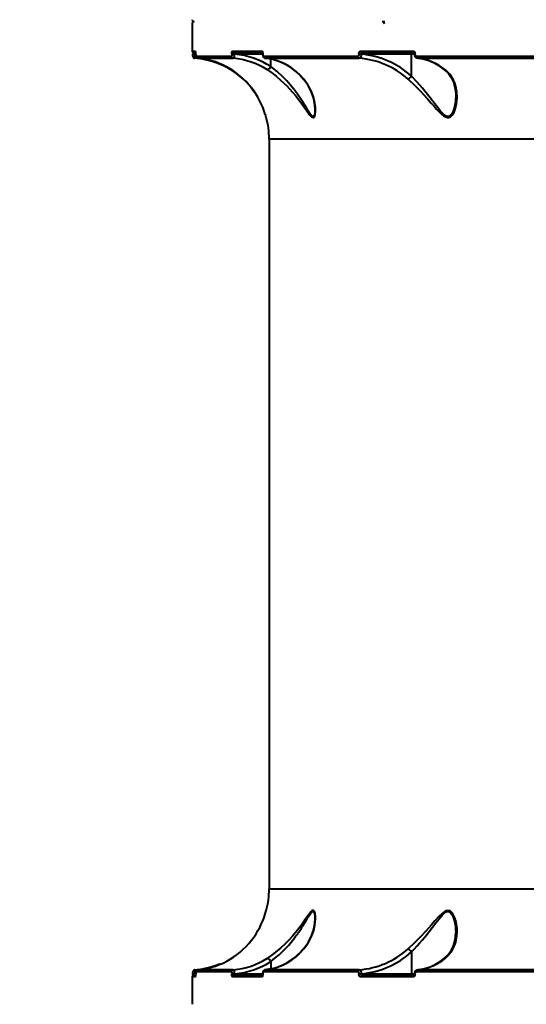
# Model space of a CAD drawing. Units: millimetres. Extents: x -1009 to 18747, y -1097 to 15279.
# Drawn here: x 5509 to 5759, y 5107 to 5593 of the extents above; entities that cross this region are included whole.
import ezdxf

# ---------------------------------------------------------------- set-up
doc = ezdxf.new("R2010")
doc.units = ezdxf.units.MM
doc.layers.add('DiKom', color=7, linetype='Continuous')
doc.styles.add('style1', font='arialbd_0.ttf', dxfattribs={"width": 0.8})
doc.dimstyles.new('1-50', dxfattribs={"dimtxt": 700, "dimasz": 300, "dimexe": 100, "dimexo": 0, "dimgap": 200, "dimtad": 1, "dimtxsty": 'style1', "dimcen": 200, "dimclrd": 7, "dimclre": 7, "dimclrt": 7, "dimadec": 1, "dimazin": 2, "dimtfac": 1, "dimtmove": 0, "dimatfit": 2, "dimfxl": 0, "dimlwd": 25, "dimlwe": 18, "dimarcsym": 0})

# ---------------------------------------------------------------- blocks, each defined once
blk = doc.blocks.new('*D0')
at = {"layer": 'Defpoints', "color": 0, "linetype": 'Continuous', "transparency": 16777216}
for p in [(3618, 7057.35), (14218, 7057.35), (14218, 117.47)]:
    blk.add_point(p, dxfattribs=at)
at = {"layer": 'DiKom', "color": 7, "linetype": 'Continuous', "lineweight": 18, "transparency": 16777216}
for p, q in [((3618, 7057.35), (3618, 17.47)), ((14218, 7057.35), (14218, 17.47))]:
    blk.add_line(p, q, dxfattribs=at)
at = {"layer": 'DiKom', "color": 7, "linetype": 'Continuous', "lineweight": 25, "transparency": 16777216}
blk.add_line((3918, 117.47), (13918, 117.47), dxfattribs=at)
at = {"layer": 'DiKom', "color": 7, "linetype": 'Continuous', "transparency": 16777216}
for points in [[(3918, 167.47), (3918, 67.47), (3618, 117.47)], [(13918, 167.47), (13918, 67.47), (14218, 117.47)]]:
    blk.add_solid(points, dxfattribs=at)
at = {"layer": 'DiKom', "color": 7, "linetype": 'Continuous', "lineweight": 40, "transparency": 16777216, "insert": (8879.15, 674.87), "char_height": 700, "attachment_point": 5, "style": 'style1'}
blk.add_mtext('10600', dxfattribs=at)
blk = doc.blocks.new('*D1')
at = {"layer": 'Defpoints', "color": 0, "linetype": 'Continuous', "transparency": 16777216}
for p in [(1081.3, 10011.08), (6329.17, 10011.08), (12284.29, 2611.08)]:
    blk.add_point(p, dxfattribs=at)
at = {"layer": 'DiKom', "color": 7, "linetype": 'Continuous', "lineweight": 18, "transparency": 16777216}
for p, q in [((6329.17, 10011.08), (981.3, 10011.08)), ((12284.29, 2611.08), (981.3, 2611.08))]:
    blk.add_line(p, q, dxfattribs=at)
at = {"layer": 'DiKom', "color": 7, "linetype": 'Continuous', "lineweight": 25, "transparency": 16777216}
blk.add_line((1081.3, 2911.08), (1081.3, 9711.08), dxfattribs=at)
at = {"layer": 'DiKom', "color": 7, "linetype": 'Continuous', "transparency": 16777216}
for points in [[(1031.3, 9711.08), (1131.3, 9711.08), (1081.3, 10011.08)], [(1031.3, 2911.08), (1131.3, 2911.08), (1081.3, 2611.08)]]:
    blk.add_solid(points, dxfattribs=at)
at = {"layer": 'DiKom', "color": 7, "linetype": 'Continuous', "lineweight": 40, "transparency": 16777216, "insert": (523.9, 6623.09), "char_height": 700, "attachment_point": 5, "rotation": 90, "style": 'style1'}
blk.add_mtext('7400', dxfattribs=at)
blk = doc.blocks.new('*D2')
at = {"layer": 'Defpoints', "color": 0, "transparency": 16777216}
for p in [(2118, 6576.15), (15718, 6576.15), (15718, -997.34)]:
    blk.add_point(p, dxfattribs=at)
at = {"layer": 'DiKom', "color": 7, "lineweight": 18, "transparency": 16777216}
for p, q in [((2118, 6576.15), (2118, -1097.34)), ((15718, 6576.15), (15718, -1097.34))]:
    blk.add_line(p, q, dxfattribs=at)
at = {"layer": 'DiKom', "color": 7, "lineweight": 25, "transparency": 16777216}
blk.add_line((2418, -997.34), (15418, -997.34), dxfattribs=at)
at = {"layer": 'DiKom', "color": 7, "transparency": 16777216}
for points in [[(2418, -947.34), (2418, -1047.34), (2118, -997.34)], [(15418, -947.34), (15418, -1047.34), (15718, -997.34)]]:
    blk.add_solid(points, dxfattribs=at)
at = {"layer": 'DiKom', "color": 7, "transparency": 16777216, "insert": (8906.53, -439.93), "char_height": 700, "attachment_point": 5, "style": 'style1'}
blk.add_mtext('13600', dxfattribs=at)
blk = doc.blocks.new('*D3')
at = {"layer": 'Defpoints', "color": 0, "transparency": 16777216}
for p in [(7.59, 12011.08), (11984.29, 12011.08), (11984.29, 1111.08)]:
    blk.add_point(p, dxfattribs=at)
at = {"layer": 'DiKom', "color": 7, "lineweight": 18, "transparency": 16777216}
for p, q in [((11984.29, 12011.08), (-92.41, 12011.08)), ((11984.29, 1111.08), (-92.41, 1111.08))]:
    blk.add_line(p, q, dxfattribs=at)
at = {"layer": 'DiKom', "color": 7, "lineweight": 25, "transparency": 16777216}
blk.add_line((7.59, 1411.08), (7.59, 11711.08), dxfattribs=at)
at = {"layer": 'DiKom', "color": 7, "transparency": 16777216}
for points in [[(-42.41, 11711.08), (57.59, 11711.08), (7.59, 12011.08)], [(-42.41, 1411.08), (57.59, 1411.08), (7.59, 1111.08)]]:
    blk.add_solid(points, dxfattribs=at)
at = {"layer": 'DiKom', "color": 7, "transparency": 16777216, "insert": (-550.05, 6491.27), "char_height": 700, "attachment_point": 5, "rotation": 90, "style": 'style1'}
blk.add_mtext('10900', dxfattribs=at)

msp = doc.modelspace()

# ---------------------------------------------------------------- linework, layer by layer
at = {"layer": 'DiKom', "color": 7, "linetype": 'Continuous', "lineweight": 40}
for p, q in [((5594.518, 5590.749), (5594.518, 5577.249)), ((5594.518, 5577.249), (5596.115, 5577.249)), ((5594.687, 5575.749), (5594.687, 5575.717)), ((5594.687, 5575.749), (5596.022, 5575.749)), ((5594.687, 5575.717), (5596.022, 5575.717)), ((5595.679, 5576.249), (5596.41, 5576.249)), ((5596.022, 5575.717), (5596.022, 5575.749)), ((5596.277, 5575.749), (5596.022, 5575.749)), ((5596.022, 5575.717), (5596.291, 5575.679)), ((5596.277, 5575.749), (5596.277, 5575.646)), ((5596.281, 5575.749), (5596.277, 5575.749)), ((5596.281, 5575.646), (5596.277, 5575.646)), ((5596.279, 5575.646), (5596.282, 5575.57)), ((5596.281, 5575.749), (5596.281, 5575.646)), ((5596.391, 5574.69), (5613.821, 5574.69)), ((5614.123, 5575.749), (5614.123, 5575.694)), ((5614.123, 5575.749), (5615.407, 5575.749)), ((5615.407, 5575.694), (5614.123, 5575.694)), ((5614.58, 5577.249), (5628.781, 5577.249)), ((5615.407, 5575.694), (5615.407, 5575.749)), ((5629.325, 5575.749), (5615.407, 5575.749)), ((5615.532, 5576.249), (5629.277, 5576.249)), ((5629.325, 5575.749), (5629.325, 5575.67)), ((5629.408, 5575.749), (5629.325, 5575.749)), ((5629.408, 5575.67), (5629.325, 5575.67)), ((5629.408, 5575.749), (5629.408, 5575.67)), ((5629.819, 5574.69), (5676.207, 5574.69)), ((5676.817, 5575.67), (5676.817, 5575.749)), ((5676.817, 5575.749), (5677.947, 5575.749)), ((5677.947, 5575.67), (5676.817, 5575.67)), ((5677.757, 5577.249), (5703.477, 5577.249)), ((5702.748, 5575.749), (5677.947, 5575.749)), ((5677.947, 5575.749), (5677.947, 5575.67)), ((5678.558, 5576.249), (5704.081, 5576.249)), ((5702.748, 5564.862), (5702.748, 5575.749)), ((5704.228, 5575.749), (5702.748, 5575.749)), ((5704.228, 5575.749), (5704.228, 5575.694)), ((5704.228, 5575.749), (5704.49, 5575.749)), ((5704.49, 5575.694), (5704.228, 5575.694)), ((5704.49, 5575.694), (5704.49, 5575.749)), ((5705.169, 5574.69), (5771.146, 5574.69)), ((5595.708, 5573.762), (5595.646, 5573.692)), ((5597.314, 5573.692), (5614.705, 5573.692)), ((5630.29, 5573.75), (5630.637, 5573.704)), ((5630.668, 5573.692), (5676.953, 5573.692)), ((5633.287, 5569.628), (5633.289, 5569.635)), ((5633.289, 5569.635), (5633.289, 5573.288)), ((5705.851, 5573.692), (5705.545, 5573.784)), ((5705.851, 5573.692), (5771.683, 5573.692)), ((5702.747, 5564.859), (5702.748, 5564.862)), ((5649.288, 5563.553), (5649.55, 5563.381)), ((5623.649, 5559.259), (5625.332, 5556.985)), ((5655.123, 5549.038), (5655.128, 5548.549)), ((5632.518, 5533.799), (5632.518, 5163.699)), ((5952.671, 5533.799), (5632.518, 5533.799)), ((5632.518, 5163.699), (5952.671, 5163.699)), ((5649.55, 5134.118), (5649.287, 5133.945)), ((5702.748, 5132.637), (5702.747, 5132.64)), ((5702.748, 5132.637), (5702.748, 5121.749)), ((5633.289, 5127.864), (5633.287, 5127.871)), ((5633.289, 5127.864), (5633.289, 5124.28)), ((5595.646, 5123.807), (5595.708, 5123.737)), ((5613.821, 5122.809), (5596.391, 5122.809)), ((5614.705, 5123.807), (5597.314, 5123.807)), ((5676.207, 5122.809), (5629.819, 5122.809)), ((5634.436, 5124.483), (5630.29, 5123.749)), ((5630.449, 5123.723), (5630.668, 5123.807)), ((5676.953, 5123.807), (5630.668, 5123.807)), ((5771.146, 5122.809), (5705.169, 5122.809)), ((5705.545, 5123.714), (5705.851, 5123.807)), ((5771.683, 5123.807), (5705.851, 5123.807)), ((5594.518, 5120.249), (5594.518, 5106.749)), ((5596.115, 5120.249), (5594.518, 5120.249)), ((5594.687, 5121.782), (5594.687, 5121.749)), ((5596.022, 5121.782), (5594.687, 5121.782)), ((5596.022, 5121.749), (5594.687, 5121.749)), ((5596.409, 5121.249), (5595.679, 5121.249)), ((5596.022, 5121.782), (5596.291, 5121.82)), ((5596.022, 5121.749), (5596.022, 5121.782)), ((5596.022, 5121.749), (5596.277, 5121.749)), ((5596.277, 5121.853), (5596.277, 5121.749)), ((5596.281, 5121.853), (5596.277, 5121.853)), ((5596.281, 5121.749), (5596.277, 5121.749)), ((5596.282, 5121.963), (5596.279, 5121.853)), ((5596.281, 5121.853), (5596.281, 5121.749)), ((5614.123, 5121.804), (5614.123, 5121.749)), ((5614.123, 5121.804), (5615.407, 5121.804)), ((5615.407, 5121.749), (5614.123, 5121.749)), ((5628.781, 5120.249), (5614.58, 5120.249)), ((5615.407, 5121.749), (5615.407, 5121.804)), ((5615.407, 5121.749), (5629.325, 5121.749)), ((5629.278, 5121.249), (5615.532, 5121.249)), ((5629.325, 5121.829), (5629.325, 5121.749)), ((5629.325, 5121.829), (5629.408, 5121.829)), ((5629.408, 5121.749), (5629.325, 5121.749)), ((5629.408, 5121.829), (5629.408, 5121.749)), ((5676.817, 5121.749), (5676.817, 5121.829)), ((5676.817, 5121.829), (5677.947, 5121.829)), ((5676.817, 5121.749), (5677.947, 5121.749)), ((5703.477, 5120.249), (5677.757, 5120.249)), ((5677.947, 5121.749), (5677.947, 5121.829)), ((5677.947, 5121.749), (5702.748, 5121.749)), ((5704.081, 5121.249), (5678.558, 5121.249)), ((5702.748, 5121.749), (5704.228, 5121.749)), ((5704.228, 5121.804), (5704.228, 5121.749)), ((5704.228, 5121.804), (5704.49, 5121.804)), ((5704.49, 5121.749), (5704.228, 5121.749)), ((5704.49, 5121.749), (5704.49, 5121.804))]:
    msp.add_line(p, q, dxfattribs=at)
at = {"layer": 'DiKom', "color": 7, "linetype": 'Continuous', "lineweight": 40, "flags": 128}
for points in [[(5594.707, 5575.717), (5594.735, 5575.099), (5594.865, 5574.504), (5595, 5574.223), (5595.193, 5573.981), (5595.437, 5573.807), (5595.707, 5573.725)], [(5614.123, 5575.694), (5614.1, 5575.309), (5614.034, 5574.984), (5613.936, 5574.766), (5613.821, 5574.69)], [(5614.123, 5575.749), (5614.158, 5576.325), (5614.257, 5576.811), (5614.405, 5577.136), (5614.58, 5577.249)], [(5615.407, 5575.694), (5615.333, 5574.929), (5615.174, 5574.279), (5614.953, 5573.845), (5614.705, 5573.692)], [(5615.407, 5575.749), (5615.416, 5575.934), (5615.427, 5576.023), (5615.443, 5576.103), (5615.473, 5576.191), (5615.498, 5576.231), (5615.532, 5576.249)], [(5628.781, 5577.249), (5629.016, 5577.14), (5629.218, 5576.823), (5629.298, 5576.596), (5629.358, 5576.336), (5629.395, 5576.049), (5629.408, 5575.749)], [(5629.819, 5574.69), (5629.664, 5574.761), (5629.531, 5574.967), (5629.479, 5575.116), (5629.44, 5575.286), (5629.416, 5575.474), (5629.408, 5575.67)], [(5676.817, 5575.67), (5676.804, 5575.473), (5676.768, 5575.285), (5676.711, 5575.115), (5676.633, 5574.967), (5676.436, 5574.76), (5676.207, 5574.69)], [(5676.817, 5575.749), (5676.835, 5576.049), (5676.892, 5576.337), (5676.98, 5576.597), (5677.1, 5576.824), (5677.404, 5577.14), (5677.757, 5577.249)], [(5677.947, 5575.67), (5677.846, 5574.902), (5677.619, 5574.262), (5677.305, 5573.842), (5676.953, 5573.692)], [(5702.91, 5576.249), (5702.848, 5576.211), (5702.795, 5576.103), (5702.76, 5575.941), (5702.748, 5575.749)], [(5703.477, 5577.249), (5703.863, 5577.136), (5704.192, 5576.811), (5704.412, 5576.325), (5704.49, 5575.749)], [(5704.082, 5576.277), (5704.081, 5576.282), (5704.123, 5576.233), (5704.155, 5576.167), (5704.189, 5576.066), (5704.216, 5575.926), (5704.228, 5575.749)], [(5705.169, 5574.69), (5704.909, 5574.766), (5704.689, 5574.984), (5704.542, 5575.309), (5704.49, 5575.694)], [(5705.851, 5573.692), (5705.716, 5573.723), (5705.586, 5573.788), (5705.468, 5573.884), (5705.366, 5574.009), (5705.282, 5574.157), (5705.22, 5574.324), (5705.182, 5574.503), (5705.169, 5574.69)], [(5607.763, 5570.934), (5607.887, 5570.919), (5608.047, 5570.983), (5608.119, 5571.041)], [(5655.128, 5548.549), (5655.134, 5548.018), (5655.024, 5546.636), (5654.899, 5545.979), (5654.74, 5545.487), (5654.495, 5545.087), (5654.201, 5544.927), (5653.848, 5545.011), (5653.648, 5545.146), (5653.432, 5545.343), (5653.045, 5545.795), (5652.597, 5546.419), (5651.743, 5547.765), (5650.862, 5549.228), (5649.94, 5550.756), (5648.977, 5552.307), (5647.969, 5553.865), (5646.913, 5555.421), (5645.705, 5557.102), (5644.632, 5558.514), (5642.929, 5560.606), (5641.182, 5562.575), (5639.364, 5564.453), (5636.401, 5567.175), (5633.287, 5569.628)], [(5631.638, 5567.925), (5633.78, 5566.465), (5635.972, 5564.809), (5638.195, 5562.953), (5641.184, 5560.145), (5643.949, 5557.191), (5645.634, 5555.203), (5647.232, 5553.174), (5648.701, 5551.186), (5649.795, 5549.636), (5650.758, 5548.242), (5651.787, 5546.765), (5652.631, 5545.641), (5653.097, 5545.101), (5653.508, 5544.715), (5654.292, 5544.399), (5654.599, 5544.542), (5654.863, 5544.879), (5655.051, 5545.318), (5655.203, 5545.899), (5655.384, 5547.544), (5655.343, 5549.515), (5655.093, 5551.568), (5654.38, 5554.601), (5653.247, 5557.608), (5651.65, 5560.562), (5649.55, 5563.381)], [(5701.029, 5563.381), (5704.027, 5560.574), (5706.964, 5557.626), (5708.844, 5555.64), (5710.703, 5553.609), (5712.49, 5551.611), (5713.87, 5550.057), (5715.146, 5548.639), (5716.558, 5547.139), (5717.795, 5545.957), (5718.514, 5545.368), (5719.177, 5544.919), (5720.58, 5544.405), (5721.234, 5544.442), (5721.854, 5544.685), (5722.364, 5545.061), (5722.855, 5545.593), (5723.786, 5547.163), (5724.505, 5549.099), (5724.987, 5551.139), (5725.314, 5554.163), (5725.206, 5557.166), (5724.873, 5559.165), (5724.316, 5561.1), (5723.53, 5562.942), (5721.767, 5565.657), (5719.482, 5567.925)], [(5724.6, 5555.452), (5724.6, 5555.429), (5724.6, 5555.401), (5724.6, 5555.387), (5724.6, 5555.38), (5724.6, 5555.376), (5724.6, 5555.374), (5724.6, 5555.373), (5724.6, 5555.373), (5724.6, 5555.373), (5724.6, 5555.373), (5724.6, 5555.373), (5724.6, 5555.373), (5724.6, 5555.373), (5724.587, 5554.613), (5724.503, 5553.213), (5724.399, 5552.241), (5724.149, 5550.679), (5723.79, 5549.149), (5723.304, 5547.679), (5722.657, 5546.345), (5722.219, 5545.73), (5721.765, 5545.292), (5721.176, 5544.987), (5720.551, 5544.935), (5719.907, 5545.122), (5719.563, 5545.304), (5719.203, 5545.544), (5718.592, 5546.048), (5717.919, 5546.713), (5716.966, 5547.784), (5716.018, 5548.945), (5715.067, 5550.157), (5714.108, 5551.403), (5713.121, 5552.689), (5711.909, 5554.253), (5710.678, 5555.814), (5709.327, 5557.483), (5708.136, 5558.913), (5705.478, 5561.955), (5702.747, 5564.859), (5702.747, 5564.859)], [(5718.974, 5568.057), (5720.949, 5566.174), (5722.326, 5564.263), (5723.155, 5562.669), (5723.629, 5561.471), (5723.888, 5560.66), (5724.178, 5559.516), (5724.464, 5557.797), (5724.6, 5555.452)], [(5719.015, 5568.075), (5719.177, 5567.972), (5719.482, 5567.925)], [(5631.068, 5544.477), (5631.08, 5544.429), (5631.028, 5544.628), (5630.925, 5545.005), (5630.797, 5545.455), (5630.626, 5546.03), (5630.092, 5547.653), (5629.364, 5549.565), (5628.491, 5551.541), (5626.947, 5554.472), (5625.061, 5557.407)], [(5649.55, 5134.118), (5651.578, 5136.825), (5653.225, 5139.843), (5654.027, 5141.824), (5654.651, 5143.86), (5655.083, 5145.872), (5655.294, 5147.417), (5655.387, 5148.828), (5655.364, 5150.333), (5655.219, 5151.52), (5655.074, 5152.11), (5654.894, 5152.561), (5654.339, 5153.091), (5653.98, 5153.063), (5653.567, 5152.83), (5653.136, 5152.439), (5652.692, 5151.934), (5651.523, 5150.36), (5650.181, 5148.42), (5648.752, 5146.385), (5646.494, 5143.37), (5643.986, 5140.349), (5642.151, 5138.346), (5640.221, 5136.409), (5638.22, 5134.569), (5634.883, 5131.847), (5631.638, 5129.574)], [(5633.287, 5127.871), (5635.357, 5129.456), (5637.397, 5131.194), (5639.397, 5133.078), (5640.76, 5134.473), (5642.147, 5135.991), (5643.392, 5137.445), (5644.681, 5139.047), (5645.756, 5140.466), (5646.35, 5141.282), (5646.659, 5141.716), (5646.816, 5141.94), (5646.895, 5142.053), (5646.935, 5142.11), (5646.955, 5142.139), (5646.965, 5142.153), (5646.97, 5142.161), (5646.973, 5142.164), (5646.974, 5142.166), (5646.975, 5142.167), (5646.975, 5142.167), (5646.975, 5142.168), (5646.975, 5142.168), (5646.975, 5142.168), (5646.975, 5142.168), (5646.975, 5142.168), (5647.471, 5142.891), (5648.422, 5144.325), (5649.043, 5145.296), (5650.004, 5146.849), (5650.928, 5148.38), (5651.816, 5149.853), (5652.676, 5151.196), (5653.124, 5151.804), (5653.51, 5152.233), (5653.917, 5152.522), (5654.263, 5152.559), (5654.542, 5152.358), (5654.664, 5152.171), (5654.775, 5151.926), (5654.932, 5151.381), (5655.039, 5150.753), (5655.127, 5149.673), (5655.133, 5148.868)], [(5719.482, 5129.574), (5721.062, 5131.037), (5722.415, 5132.696), (5723.53, 5134.557), (5724.634, 5137.393), (5725.206, 5140.331), (5725.327, 5142.322), (5725.252, 5144.365), (5724.985, 5146.371), (5724.64, 5147.92), (5724.206, 5149.31), (5723.562, 5150.792), (5722.85, 5151.912), (5722.357, 5152.444), (5721.845, 5152.819), (5720.573, 5153.093), (5719.9, 5152.932), (5719.174, 5152.578), (5718.517, 5152.133), (5717.806, 5151.552), (5716.111, 5149.897), (5714.305, 5147.929), (5712.493, 5145.891), (5709.783, 5142.877), (5706.96, 5139.869), (5704.024, 5136.922), (5701.029, 5134.118)], [(5702.747, 5132.64), (5704.08, 5134.029), (5705.476, 5135.542), (5706.766, 5136.992), (5708.134, 5138.583), (5709.763, 5140.549), (5711.411, 5142.612), (5713.126, 5144.817), (5714.742, 5146.921), (5716.339, 5148.954), (5717.934, 5150.802), (5718.56, 5151.422), (5719.204, 5151.956), (5719.911, 5152.378), (5720.556, 5152.565), (5721.179, 5152.511), (5721.477, 5152.39), (5721.765, 5152.206), (5722.22, 5151.768), (5722.659, 5151.151), (5723.311, 5149.802), (5723.793, 5148.338), (5724.149, 5146.817), (5724.398, 5145.26), (5724.548, 5143.686), (5724.6, 5142.117), (5724.598, 5142.047)], [(5719.482, 5129.574), (5719.177, 5129.527), (5719.015, 5129.424)], [(5595.707, 5123.774), (5595.599, 5123.765), (5595.495, 5123.742), (5595.301, 5123.651), (5595.133, 5123.502), (5594.993, 5123.289), (5594.797, 5122.649), (5594.74, 5122.231), (5594.707, 5121.782)], [(5608.131, 5126.447), (5608.046, 5126.516), (5607.887, 5126.58), (5607.763, 5126.565)], [(5613.821, 5122.809), (5613.936, 5122.733), (5614.034, 5122.515), (5614.1, 5122.19), (5614.123, 5121.804)], [(5614.705, 5123.807), (5614.953, 5123.654), (5615.174, 5123.22), (5615.333, 5122.57), (5615.407, 5121.804)], [(5629.408, 5121.829), (5629.416, 5122.026), (5629.44, 5122.213), (5629.479, 5122.384), (5629.531, 5122.532), (5629.664, 5122.739), (5629.819, 5122.809)], [(5676.207, 5122.809), (5676.436, 5122.738), (5676.634, 5122.531), (5676.711, 5122.383), (5676.769, 5122.213), (5676.805, 5122.025), (5676.817, 5121.829)], [(5676.953, 5123.807), (5677.306, 5123.656), (5677.62, 5123.236), (5677.847, 5122.595), (5677.947, 5121.829)], [(5704.49, 5121.804), (5704.542, 5122.19), (5704.689, 5122.515), (5704.909, 5122.733), (5705.169, 5122.809)], [(5705.169, 5122.809), (5705.182, 5122.995), (5705.22, 5123.175), (5705.282, 5123.342), (5705.366, 5123.49), (5705.468, 5123.614), (5705.586, 5123.711), (5705.716, 5123.776), (5705.851, 5123.807)], [(5594.707, 5121.749), (5594.768, 5121.59), (5594.872, 5121.492), (5594.938, 5121.469)], [(5595.644, 5121.249), (5595.767, 5121.277), (5595.883, 5121.363), (5595.938, 5121.436), (5595.979, 5121.519), (5596.011, 5121.632), (5596.022, 5121.749)], [(5614.58, 5120.249), (5614.405, 5120.363), (5614.257, 5120.688), (5614.158, 5121.174), (5614.123, 5121.749)], [(5615.532, 5121.249), (5615.498, 5121.267), (5615.473, 5121.308), (5615.443, 5121.395), (5615.427, 5121.476), (5615.416, 5121.565), (5615.407, 5121.749)], [(5629.408, 5121.749), (5629.395, 5121.449), (5629.358, 5121.162), (5629.298, 5120.902), (5629.218, 5120.675), (5629.015, 5120.359), (5628.781, 5120.249)], [(5629.325, 5121.749), (5629.319, 5121.581), (5629.304, 5121.421), (5629.284, 5121.283), (5629.267, 5121.185), (5629.268, 5121.137), (5629.273, 5121.137)], [(5677.757, 5120.249), (5677.403, 5120.359), (5677.099, 5120.676), (5676.98, 5120.902), (5676.891, 5121.163), (5676.835, 5121.45), (5676.817, 5121.749)], [(5702.748, 5121.749), (5702.751, 5121.652), (5702.76, 5121.558), (5702.775, 5121.472), (5702.796, 5121.396), (5702.82, 5121.334), (5702.849, 5121.287), (5702.879, 5121.259), (5702.911, 5121.249)], [(5704.49, 5121.749), (5704.412, 5121.174), (5704.192, 5120.688), (5703.863, 5120.363), (5703.477, 5120.249)], [(5704.228, 5121.749), (5704.216, 5121.573), (5704.189, 5121.433), (5704.155, 5121.332), (5704.123, 5121.266), (5704.081, 5121.216), (5704.082, 5121.222)]]:
    msp.add_lwpolyline(points, dxfattribs=at)
at = {"layer": 'DiKom', "color": 7, "linetype": 'Continuous', "lineweight": 40}
for centre, radius, start, end in [((5595.518, 5592.749), 1, 180, 270), ((5595.518, 5590.749), 1, 90, 180), ((5688.411, 5590.76), 0.982, 359.41091, 96.69396), ((5689.462, 5592.17), 0.436, 200.98902, 255.01774), ((5689.46, 5591.332), 0.431, 104.4097, 157.38296), ((5595.518, 5577.249), 1, 180, 270), ((5595.037, 5575.716), 0.332, 109.04771, 174.26155), ((5595.55, 5575.797), 0.474, 354.2089, 72.75338), ((5590.726, 5575.496), 5.3, 340.90701, 2.38468), ((5591.503, 5576.055), 4.788, 356.33609, 14.44103), ((5599.149, 5575.441), 2.875, 175.90877, 195.14913), ((5597.389, 5574.687), 0.998, 179.86934, 265.25663), ((5614.806, 5574.667), 0.985, 178.66305, 261.54413), ((5615.56, 5577.223), 0.98, 178.44937, 263.15586), ((5612.479, 5537.68), 38.133, 56.92643, 85.46904), ((5629.793, 5577.23), 1.012, 178.89063, 238.33154), ((5573.4, 5568.93), 56.358, 6.95009, 7.59297), ((5631.101, 5575.381), 1.799, 170.75164, 245.82903), ((5630.792, 5574.648), 0.974, 177.57551, 258.93223), ((5677.155, 5574.6), 0.952, 174.58367, 252.38352), ((5678.685, 5577.148), 0.934, 173.7555, 254.11527), ((5678.489, 5575.698), 0.556, 82.84666, 174.69128), ((5674.574, 5534.093), 41.719, 47.52091, 85.2662), ((5704.424, 5577.134), 0.954, 173.05298, 244.88811), ((5706.166, 5575.556), 1.943, 175.90882, 248.98317), ((5592.651, 5532.546), 41.256, 68.51149, 85.83114), ((5593.556, 5535.691), 38.264, 34.57728, 83.27895), ((5593.828, 5535.275), 38.285, 39.26536, 68.65499), ((5611.821, 5537.524), 36.29, 56.90146, 85.31807), ((5627.422, 5545.521), 28.437, 38.90634, 82.15847), ((5630.079, 5570.993), 3.486, 298.34755, 336.95505), ((5627.498, 5545.926), 28.027, 38.67787, 81.13579), ((5673.964, 5533.458), 40.348, 47.87111, 85.70652), ((5702.92, 5548.853), 25.059, 49.84007, 83.47544), ((5703.018, 5548.124), 25.751, 50.25659, 83.16129), ((5698.38, 5568.108), 5.443, 299.72906, 323.35684), ((5631.4, 5547.883), 23.756, 1.61872, 41.24806), ((5592.518, 5533.799), 40, 0, 15.47985), ((5592.518, 5163.699), 40, 344.6016, 0), ((5592.007, 5163.286), 40.387, 324.95013, 345.36279), ((5631.396, 5149.617), 23.76, 318.75989, 358.34025), ((5708.39, 5141.612), 16.216, 311.37199, 1.5373), ((5593.639, 5161.663), 38.113, 276.66121, 325.53115), ((5627.47, 5151.897), 28.348, 277.73621, 321.1584), ((5626.502, 5153.098), 29.763, 287.14925, 320.22776), ((5673.962, 5164.045), 40.352, 274.29803, 312.12715), ((5674.574, 5163.406), 41.719, 274.7338, 312.47909), ((5698.392, 5129.405), 5.425, 36.60284, 60.31122), ((5611.785, 5160.089), 36.405, 274.69699, 303.04804), ((5612.479, 5159.819), 38.133, 274.53096, 303.07357), ((5630.146, 5126.572), 3.4, 22.46963, 62.03607), ((5702.92, 5148.646), 25.059, 276.52456, 310.15993), ((5703.037, 5149.3), 25.682, 276.94812, 309.81789), ((5592.657, 5164.924), 41.227, 274.16304, 291.49478), ((5590.718, 5122.001), 5.308, 357.63773, 19.08526), ((5599.141, 5122.059), 2.868, 164.8264, 184.11633), ((5597.389, 5122.812), 0.998, 94.74337, 180.13066), ((5614.806, 5122.832), 0.985, 98.45588, 181.33695), ((5631.125, 5122.114), 1.822, 115.34965, 188.98103), ((5630.792, 5122.851), 0.974, 101.06777, 182.42449), ((5677.155, 5122.899), 0.952, 107.61648, 185.41634), ((5706.166, 5121.943), 1.943, 111.01683, 184.09118), ((5595.518, 5120.249), 1, 90, 180), ((5591.509, 5121.443), 4.781, 345.54616, 3.67654), ((5615.56, 5120.276), 0.98, 96.84414, 181.55063), ((5629.793, 5120.269), 1.012, 121.7255, 181.10827), ((5678.685, 5120.351), 0.934, 105.88473, 186.2445), ((5678.489, 5121.801), 0.556, 185.29548, 277.17095), ((5704.424, 5120.365), 0.954, 115.11189, 186.94702)]:
    msp.add_arc(centre, radius, start, end, dxfattribs=at)

# ---------------------------------------------------------------- dimensions: what is measured, and where the dimension line sits
at = {"layer": 'DiKom', "color": 3}
dim = msp.add_linear_dim(base=(7.591, 12011.082), p1=(11984.29, 1111.082), p2=(11984.29, 12011.082), angle=90, dimstyle='1-50', dxfattribs=at)
dim.commit()
dim.dimension.update_dxf_attribs({"geometry": '*D3', "text_midpoint": (7.591, 6491.269), "dimtype": 160})
at = {"layer": 'DiKom', "color": 7, "linetype": 'Continuous', "lineweight": 40}
dim = msp.add_linear_dim(base=(1081.303, 10011.082), p1=(12284.29, 2611.082), p2=(6329.173, 10011.082), angle=90, dimstyle='1-50', dxfattribs=at)
dim.commit()
dim.dimension.update_dxf_attribs({"geometry": '*D1', "text_midpoint": (1081.303, 6623.087), "dimtype": 160})
dim = msp.add_linear_dim(base=(14218.004, 117.467), p1=(3618.004, 7057.347), p2=(14218.004, 7057.347), dimstyle='1-50', dxfattribs=at)
dim.commit()
dim.dimension.update_dxf_attribs({"geometry": '*D0', "text_midpoint": (8879.145, 117.467), "dimtype": 160})
at = {"layer": 'DiKom', "color": 3}
dim = msp.add_linear_dim(base=(15718.004, -997.335), p1=(2118.004, 6576.151), p2=(15718.004, 6576.151), dimstyle='1-50', dxfattribs=at)
dim.commit()
dim.dimension.update_dxf_attribs({"geometry": '*D2', "text_midpoint": (8906.528, -997.335), "dimtype": 160})

doc.saveas('drawing.dxf')
